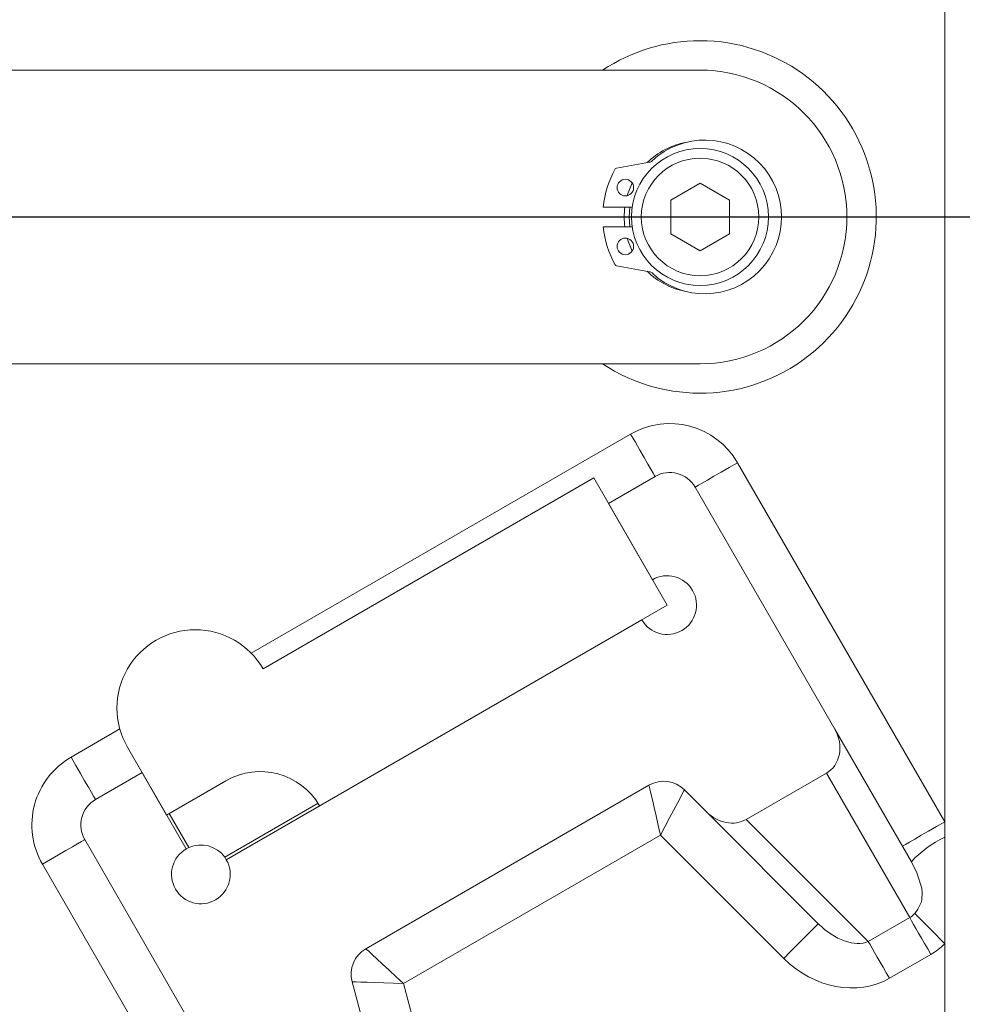
# Model space of a CAD drawing. Units: millimetres. Extents: x 5 to 1184, y 5 to 836.
# Drawn here: x 924 to 932, y 154 to 163 of the extents above; entities that cross this region are included whole.
import ezdxf

# ---------------------------------------------------------------- set-up
doc = ezdxf.new("R2010")
doc.units = ezdxf.units.MM
doc.layers.add('10', color=7, linetype='Continuous')

# ---------------------------------------------------------------- blocks, each defined once
blk = doc.blocks.new('SW_CENTERMARKSYMBOL_3')
at = {"layer": '10', "color": 0}
blk.add_line((0.4167, 0), (270.3787, 0), dxfattribs=at)

msp = doc.modelspace()

# ---------------------------------------------------------------- linework, layer by layer
at = {"color": 7, "linetype": 'Continuous', "lineweight": 18}
for p, q in [((931.952376, 146.70935), (931.952376, 175.042683)), ((931.952376, 155.728902), (931.952376, 166.023131)), ((929.869042, 162.126016), (922.785708, 162.126016)), ((929.159073, 161.292683), (929.4389, 161.342024)), ((929.869042, 161.164691), (929.619042, 161.020354)), ((930.119041, 161.020354), (929.869042, 161.164691)), ((929.619042, 161.020354), (929.619042, 160.731679)), ((930.119041, 160.731679), (930.119041, 161.020354)), ((929.291691, 160.95935), (929.044074, 160.95935)), ((929.044074, 160.792683), (929.291691, 160.792683)), ((929.619042, 160.731679), (929.869042, 160.587341)), ((929.869042, 160.587341), (930.119041, 160.731679)), ((929.4389, 160.410009), (929.159073, 160.45935)), ((922.785708, 159.626016), (929.869042, 159.626016)), ((926.047691, 157.163775), (929.277535, 159.028527)), ((930.18822, 158.78451), (931.952376, 155.728902)), ((926.149357, 157.030023), (928.96394, 158.655023)), ((928.96394, 158.655023), (929.58894, 157.572491)), ((929.485868, 158.667683), (929.088941, 158.438516)), ((931.016372, 156.516776), (929.827376, 158.576177)), ((929.463941, 157.788997), (929.088941, 158.438516)), ((929.58894, 157.572491), (926.630021, 155.864158)), ((925.836164, 155.405824), (929.372433, 157.447491)), ((924.514396, 156.278527), (924.929657, 156.518278)), ((931.016372, 156.516776), (931.66793, 155.388243)), ((925.32799, 155.786006), (924.994656, 156.363356)), ((925.119657, 156.14685), (924.722729, 155.917683)), ((925.119657, 156.14685), (925.494657, 155.49733)), ((930.262442, 155.748162), (930.944203, 156.141776)), ((931.653861, 154.912609), (930.944203, 156.141776)), ((925.32799, 155.786006), (925.833171, 156.077672)), ((929.434375, 156.039877), (927.024224, 154.648375)), ((929.924581, 155.811716), (929.736151, 156.000147)), ((925.822577, 155.426849), (926.617054, 155.88554)), ((925.349641, 155.798506), (925.516934, 155.508745)), ((930.875543, 154.860755), (929.924581, 155.811716)), ((930.262442, 155.748162), (931.301456, 154.709148)), ((931.952376, 155.596577), (931.952376, 155.728902)), ((924.631221, 155.576177), (925.820217, 153.516776)), ((929.531953, 155.615089), (927.34331, 154.351475)), ((930.580915, 154.566126), (929.531953, 155.615089)), ((931.952376, 154.690274), (931.952376, 155.596577)), ((926.108893, 152.183442), (924.270377, 155.367843)), ((931.301456, 154.709148), (931.653861, 154.912609)), ((931.952376, 146.70935), (931.952376, 154.690274)), ((931.834284, 154.600109), (931.481879, 154.396648)), ((926.907741, 154.367164), (926.976711, 154.109763)), ((927.34331, 154.351475), (927.727258, 152.918566))]:
    msp.add_line(p, q, dxfattribs=at)
at = {"color": 7, "linetype": 'Continuous', "lineweight": 18, "flags": 128}
for points in [[(929.249089, 161.057016), (929.257016, 161.082232), (929.291793, 161.165645)], [(929.270648, 160.95935), (929.264874, 160.876016), (929.270648, 160.792683)], [(929.291793, 160.586388), (929.257016, 160.669801), (929.249089, 160.695017)], [(929.277535, 159.028527), (929.318178, 158.95813), (929.357261, 158.890438), (929.39328, 158.828053), (929.424848, 158.773372), (929.450759, 158.728496), (929.470011, 158.695151), (929.481865, 158.674617), (929.485868, 158.667683)], [(930.18822, 158.78451), (930.117822, 158.743866), (930.050131, 158.704784), (929.987744, 158.668766), (929.933065, 158.637196), (929.888187, 158.611287), (929.854843, 158.592035), (929.834307, 158.58018), (929.827376, 158.576177)], [(924.514396, 156.278527), (924.555039, 156.20813), (924.59412, 156.140438), (924.630139, 156.078053), (924.661709, 156.023372), (924.687617, 155.978496), (924.70687, 155.945151), (924.718726, 155.924617), (924.722729, 155.917683)], [(929.434375, 156.039877), (929.43625, 156.031714), (929.441803, 156.007542), (929.450818, 155.968287), (929.462955, 155.915459), (929.477742, 155.851088), (929.49461, 155.777648), (929.512916, 155.697961), (929.531953, 155.615089)], [(929.736151, 156.000147), (929.732227, 155.992748), (929.720606, 155.970836), (929.701736, 155.935253), (929.676342, 155.887366), (929.6454, 155.829016), (929.610097, 155.762444), (929.571791, 155.69021), (929.531953, 155.615089)], [(931.952376, 155.728902), (931.881977, 155.688258), (931.814286, 155.649176), (931.7519, 155.613158), (931.69722, 155.581588), (931.652343, 155.555679), (931.618999, 155.536427), (931.598463, 155.524572), (931.591531, 155.520569)], [(924.270377, 155.367843), (924.340775, 155.408487), (924.408466, 155.447569), (924.470853, 155.483587), (924.525532, 155.515157), (924.57041, 155.541066), (924.603754, 155.560318), (924.62429, 155.572173), (924.631221, 155.576177)], [(931.696659, 154.948997), (931.723889, 154.985064), (931.753718, 155.047436), (931.75756, 155.063117), (931.761092, 155.124749), (931.756318, 155.162473), (931.715231, 155.29332), (931.66793, 155.388243)], [(931.653861, 154.912609), (931.669, 154.886386), (931.686968, 154.855264), (931.707458, 154.819777), (931.730117, 154.780531), (931.754558, 154.738198), (931.780361, 154.693502), (931.807089, 154.647209), (931.834284, 154.600109)], [(931.696659, 154.948997), (931.717799, 154.927606), (931.743066, 154.902044), (931.772009, 154.872759), (931.804124, 154.840267), (931.838846, 154.805139), (931.87556, 154.767991), (931.913628, 154.729477), (931.952376, 154.690274)], [(930.875543, 154.860755), (930.869883, 154.855094), (930.853117, 154.838327), (930.82589, 154.811101), (930.789248, 154.77446), (930.744602, 154.729813), (930.693665, 154.678876), (930.638394, 154.623606), (930.580915, 154.566126)], [(931.301456, 154.709148), (931.316598, 154.682925), (931.334563, 154.651803), (931.355053, 154.616316), (931.377712, 154.57707), (931.402153, 154.534737), (931.427959, 154.490041), (931.454687, 154.443748), (931.481879, 154.396648)], [(927.024224, 154.648375), (927.030353, 154.64267), (927.048513, 154.625775), (927.078, 154.598338), (927.117681, 154.561415), (927.166036, 154.516424), (927.2212, 154.465094), (927.28106, 154.409397), (927.34331, 154.351475)], [(926.907741, 154.367164), (926.916111, 154.366863), (926.940896, 154.36597), (926.981147, 154.36452), (927.035315, 154.362569), (927.10132, 154.360191), (927.176625, 154.357479), (927.258336, 154.354536), (927.34331, 154.351475)]]:
    msp.add_lwpolyline(points, dxfattribs=at)
at = {"color": 7, "linetype": 'Continuous', "lineweight": 18}
for centre, radius in [((929.869041, 160.876016), 0.583333), ((929.869041, 160.876016), 0.5), ((929.233082, 161.126016), 0.070833), ((929.233082, 160.626016), 0.070833)]:
    msp.add_circle(centre, radius, dxfattribs=at)
for centre, radius, start, end in [((929.869041, 160.876016), 1.5, 236.4426902, 90), ((929.869041, 160.876016), 1.5, 90, 123.5573098), ((929.869041, 160.876016), 1.25, 270, 90), ((929.869041, 160.876016), 0.645833, 100.592114, 134.2843453), ((929.908208, 160.876016), 0.654167, 226.7760405, 133.2239595), ((929.431665, 161.383058), 0.041667, 280, 313.2239595), ((929.869041, 160.876016), 0.829167, 150.4871117, 174.2318919), ((929.161967, 161.27627), 0.016667, 100, 150.4871117), ((929.869041, 160.876016), 0.645833, 172.5863262, 187.4136738), ((929.869041, 160.876016), 0.829167, 185.7681081, 209.5128883), ((929.161967, 160.475763), 0.016667, 209.5128883, 260), ((929.869041, 160.876016), 0.645833, 225.7156547, 259.407886), ((929.431665, 160.368975), 0.041667, 46.7760405, 80), ((929.610868, 158.451177), 0.666667, 30, 120), ((929.610868, 158.451177), 0.25, 30, 120), ((929.58894, 157.572491), 0.25, 210, 120), ((925.572007, 156.696689), 0.666667, 30, 210), ((924.847729, 155.701177), 0.666667, 120, 210), ((926.124838, 155.572491), 0.583333, 30, 120), ((929.559374, 155.82337), 0.25, 45, 120), ((924.847729, 155.701177), 0.25, 120, 210), ((932.34354, 154.764157), 0.919746, 115.1693963, 137.2701837), ((925.619657, 155.280824), 0.25, 120, 30), ((925.619122, 155.281871), 0.248826, 114.2475634, 120.0138627), ((925.619657, 155.280824), 0.25, 35.7391705, 114.2608295), ((925.620216, 155.281166), 0.249346, 29.9961052, 35.7506546), ((927.149223, 154.431869), 0.25, 120, 195)]:
    msp.add_arc(centre, radius, start, end, dxfattribs=at)
for centre, major_axis, ratio, start_param, end_param in [((930.799864, 156.391776), (-0.144338, 0.25), 0.8660254, 3.14159265, 4.71238898), ((930.101358, 155.988493), (-0.205948, 0.205948), 0.85835626, 1.57079633, 2.91552819), ((931.449383, 155.266776), (-0.204478, 0.354167), 0.61131205, 3.14159265, 3.36446177), ((931.05232, 155.037531), (-0.296299, 0.296299), 0.59661623, 1.57079633, 2.91552819), ((931.449383, 155.266776), (-0.3849, 0.666667), 0.8660254, 3.14159265, 3.36446177), ((931.05232, 155.037531), (-0.549194, 0.549194), 0.85835626, 1.57079633, 2.91552819)]:
    msp.add_ellipse(centre, major_axis=major_axis, ratio=ratio, start_param=start_param, end_param=end_param, dxfattribs=at)

# ---------------------------------------------------------------- block references
at = {"layer": '10'}
msp.add_blockref('SW_CENTERMARKSYMBOL_3', (899.035708, 160.876016), dxfattribs=at)

doc.saveas('drawing.dxf')
